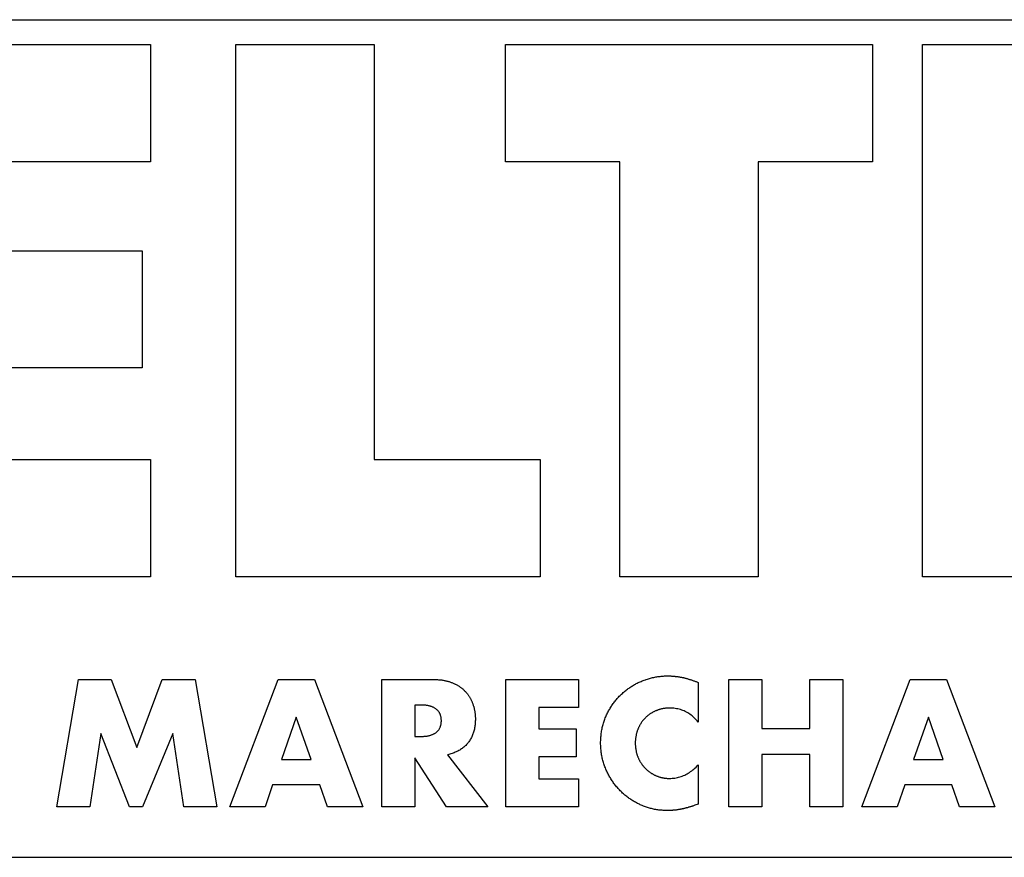
# Model space of a CAD drawing. Units: inches. Extents: x 0 to 10.9, y -0.1 to 8.4.
# Drawn here: x 7.8 to 8.3, y 1.1 to 1.5 of the extents above; entities that cross this region are included whole.
import ezdxf

# ---------------------------------------------------------------- set-up
doc = ezdxf.new("R2010")
doc.units = ezdxf.units.IN
doc.header["$MEASUREMENT"] = 0
doc.layers.add('BORDER_MELTRIC', color=7, linetype='Continuous')
doc.layers.add('BORDER_TITLE_LINES', color=7, linetype='Continuous')

# ---------------------------------------------------------------- blocks, each defined once
blk = doc.blocks.new('BLOCK29')
at = {"layer": 'BORDER_MELTRIC'}
for p, q in [((273.81, 273.79), (312.13, 273.79)), ((312.13, 273.79), (312.13, 258.96)), ((322.93, 206.45), (322.93, 273.79)), ((322.93, 273.79), (340.44, 273.79)), ((340.44, 273.79), (340.44, 221.27)), ((357.06, 258.96), (357.06, 273.79)), ((357.06, 273.79), (403.5, 273.79)), ((403.5, 273.79), (403.5, 258.96)), ((409.84, 206.45), (409.84, 273.79)), ((409.84, 273.79), (436.01, 273.79)), ((312.13, 258.96), (291.32, 258.96)), ((371.53, 258.96), (357.06, 258.96)), ((371.53, 206.45), (371.53, 258.96)), ((403.5, 258.96), (389.03, 258.96)), ((389.03, 258.96), (389.03, 206.45)), ((291.32, 247.71), (311.06, 247.71)), ((311.06, 247.71), (311.06, 232.88)), ((311.06, 232.88), (291.32, 232.88)), ((291.32, 221.27), (312.13, 221.27)), ((312.13, 221.27), (312.13, 206.45)), ((340.44, 221.27), (361.43, 221.27)), ((361.43, 221.27), (361.43, 206.45)), ((312.13, 206.45), (273.81, 206.45)), ((361.43, 206.45), (322.93, 206.45)), ((389.03, 206.45), (371.53, 206.45)), ((427.35, 206.45), (409.84, 206.45))]:
    blk.add_line(p, q, dxfattribs=at)
blk = doc.blocks.new('BLOCK_4')
at = {"layer": 'BORDER_MELTRIC'}
for p, q in [((308.54, 177.33), (311.39, 194.13)), ((311.39, 194.13), (315.71, 194.13)), ((315.71, 194.13), (319.08, 185.17)), ((319.08, 185.17), (322.42, 194.13)), ((322.42, 194.13), (326.74, 194.13)), ((326.74, 194.13), (329.6, 177.33)), ((331.31, 177.33), (337.71, 194.13)), ((337.71, 194.13), (342.48, 194.13)), ((342.48, 194.13), (348.87, 177.33)), ((351.34, 177.33), (351.34, 194.13)), ((351.34, 194.13), (358.14, 194.13)), ((367.7, 177.33), (367.7, 194.13)), ((367.7, 194.13), (377.26, 194.13)), ((377.26, 194.13), (377.26, 190.43)), ((393.06, 193.73), (393.06, 188.51)), ((397.09, 177.33), (397.09, 194.13)), ((397.09, 194.13), (401.46, 194.13)), ((401.46, 194.13), (401.46, 187.65)), ((407.76, 187.65), (407.76, 194.13)), ((407.76, 194.13), (412.13, 194.13)), ((412.13, 194.13), (412.13, 177.33)), ((414.61, 177.33), (421, 194.13)), ((421, 194.13), (425.77, 194.13)), ((425.77, 194.13), (432.17, 177.33)), ((356.54, 190.76), (355.71, 190.76)), ((355.71, 190.76), (355.71, 186.62)), ((377.26, 190.43), (372.07, 190.43)), ((372.07, 190.43), (372.07, 187.62)), ((340.09, 189.16), (338.13, 183.57)), ((342.05, 183.57), (340.09, 189.16)), ((423.39, 189.16), (421.42, 183.57)), ((425.35, 183.57), (423.39, 189.16)), ((314.33, 187), (312.88, 177.33)), ((318.1, 177.33), (314.33, 187)), ((323.8, 187), (319.84, 177.33)), ((325.25, 177.33), (323.8, 187)), ((372.07, 187.62), (376.97, 187.62)), ((376.97, 187.62), (376.97, 183.92)), ((401.46, 187.65), (407.76, 187.65)), ((355.71, 186.62), (356.54, 186.62)), ((338.13, 183.57), (342.05, 183.57)), ((359.88, 177.33), (355.71, 183.79)), ((355.71, 183.79), (355.71, 177.33)), ((360.03, 184.21), (365.32, 177.33)), ((376.97, 183.92), (372.07, 183.92)), ((372.07, 183.92), (372.07, 181.03)), ((407.76, 184.26), (401.46, 184.26)), ((401.46, 184.26), (401.46, 177.33)), ((407.76, 177.33), (407.76, 184.26)), ((421.42, 183.57), (425.35, 183.57)), ((393.06, 182.88), (393.06, 177.71)), ((372.07, 181.03), (377.26, 181.03)), ((377.26, 181.03), (377.26, 177.33)), ((336.97, 180.25), (335.97, 177.33)), ((343.21, 180.25), (336.97, 180.25)), ((344.21, 177.33), (343.21, 180.25)), ((420.27, 180.25), (419.26, 177.33)), ((426.5, 180.25), (420.27, 180.25)), ((427.51, 177.33), (426.5, 180.25)), ((312.88, 177.33), (308.54, 177.33)), ((319.84, 177.33), (318.1, 177.33)), ((329.6, 177.33), (325.25, 177.33)), ((335.97, 177.33), (331.31, 177.33)), ((348.87, 177.33), (344.21, 177.33)), ((355.71, 177.33), (351.34, 177.33)), ((365.32, 177.33), (359.88, 177.33)), ((377.26, 177.33), (367.7, 177.33)), ((393.06, 177.71), (392.61, 177.55)), ((401.46, 177.33), (397.09, 177.33)), ((412.13, 177.33), (407.76, 177.33)), ((419.26, 177.33), (414.61, 177.33)), ((432.17, 177.33), (427.51, 177.33))]:
    blk.add_line(p, q, dxfattribs=at)
for points in [[(358.14, 194.13), (358.26, 194.13), (358.37, 194.13), (358.49, 194.12), (358.6, 194.12), (358.71, 194.11), (358.82, 194.1), (358.93, 194.09), (359.04, 194.08), (359.14, 194.07), (359.25, 194.06), (359.35, 194.04), (359.45, 194.03), (359.56, 194.01), (359.66, 193.99), (359.76, 193.97), (359.85, 193.95), (359.95, 193.92), (360.05, 193.9), (360.14, 193.87), (360.23, 193.84), (360.32, 193.81), (360.41, 193.78), (360.5, 193.75), (360.59, 193.72)], [(360.59, 193.72), (360.68, 193.68), (360.76, 193.65), (360.85, 193.61), (360.93, 193.57), (361.01, 193.53), (361.09, 193.49), (361.17, 193.45), (361.25, 193.41), (361.32, 193.37), (361.4, 193.32), (361.47, 193.28), (361.55, 193.23), (361.62, 193.18), (361.69, 193.13), (361.76, 193.08), (361.82, 193.03), (361.89, 192.98), (361.96, 192.93), (362.02, 192.88), (362.08, 192.82), (362.14, 192.77), (362.2, 192.71), (362.26, 192.65), (362.32, 192.59)], [(382.86, 192.11), (382.97, 192.21), (383.07, 192.3), (383.17, 192.4), (383.28, 192.49), (383.39, 192.58), (383.5, 192.67), (383.61, 192.75), (383.72, 192.84), (383.83, 192.92), (383.94, 193), (384.06, 193.08), (384.18, 193.15), (384.29, 193.23), (384.41, 193.3), (384.53, 193.38), (384.66, 193.45), (384.78, 193.51), (384.9, 193.58), (385.03, 193.64), (385.16, 193.71), (385.29, 193.77), (385.42, 193.83), (385.55, 193.88), (385.68, 193.94)], [(385.68, 193.94), (385.82, 193.99), (385.95, 194.05), (386.09, 194.09), (386.22, 194.14), (386.36, 194.19), (386.49, 194.23), (386.63, 194.27), (386.77, 194.31), (386.91, 194.34), (387.05, 194.37), (387.19, 194.4), (387.33, 194.43), (387.47, 194.46), (387.61, 194.48), (387.75, 194.51), (387.89, 194.52), (388.03, 194.54), (388.18, 194.56), (388.32, 194.57), (388.47, 194.58), (388.61, 194.59), (388.76, 194.59), (388.9, 194.6), (389.05, 194.6)], [(389.05, 194.6), (389.13, 194.6), (389.21, 194.6), (389.3, 194.59), (389.38, 194.59), (389.46, 194.59), (389.55, 194.58), (389.63, 194.58), (389.71, 194.57), (389.79, 194.57), (389.88, 194.56), (389.96, 194.55), (390.04, 194.54), (390.12, 194.54), (390.21, 194.53), (390.29, 194.51), (390.37, 194.5), (390.45, 194.49), (390.53, 194.48), (390.61, 194.46), (390.7, 194.45), (390.78, 194.44), (390.86, 194.42), (390.94, 194.4), (391.02, 194.39)], [(391.02, 194.39), (391.1, 194.37), (391.18, 194.35), (391.26, 194.33), (391.35, 194.31), (391.43, 194.29), (391.51, 194.27), (391.59, 194.24), (391.68, 194.22), (391.76, 194.19), (391.84, 194.17), (391.93, 194.14), (392.01, 194.12), (392.1, 194.09), (392.18, 194.06), (392.27, 194.03), (392.36, 194), (392.44, 193.97), (392.53, 193.94), (392.62, 193.9), (392.7, 193.87), (392.79, 193.84), (392.88, 193.8), (392.97, 193.77), (393.06, 193.73)], [(362.32, 192.59), (362.37, 192.53), (362.43, 192.47), (362.48, 192.41), (362.54, 192.35), (362.59, 192.29), (362.64, 192.22), (362.69, 192.16), (362.73, 192.09), (362.78, 192.03), (362.83, 191.96), (362.87, 191.89), (362.91, 191.82), (362.96, 191.75), (363, 191.68), (363.04, 191.61), (363.08, 191.54), (363.11, 191.47), (363.15, 191.4), (363.18, 191.32), (363.22, 191.25), (363.25, 191.17), (363.28, 191.1), (363.31, 191.02), (363.34, 190.94)], [(380.92, 189.33), (380.99, 189.46), (381.05, 189.59), (381.11, 189.72), (381.18, 189.85), (381.25, 189.98), (381.32, 190.11), (381.39, 190.23), (381.46, 190.35), (381.54, 190.48), (381.61, 190.6), (381.69, 190.71), (381.77, 190.83), (381.85, 190.95), (381.94, 191.06), (382.02, 191.17), (382.11, 191.28), (382.2, 191.39), (382.29, 191.5), (382.38, 191.61), (382.47, 191.71), (382.57, 191.81), (382.66, 191.91), (382.76, 192.01), (382.86, 192.11)], [(358.52, 190.23), (358.46, 190.27), (358.4, 190.32), (358.34, 190.36), (358.27, 190.39), (358.21, 190.43), (358.14, 190.46), (358.06, 190.5), (357.99, 190.53), (357.92, 190.56), (357.84, 190.58), (357.76, 190.61), (357.68, 190.63), (357.59, 190.65), (357.51, 190.67), (357.42, 190.69), (357.33, 190.71), (357.24, 190.72), (357.14, 190.73), (357.05, 190.74), (356.95, 190.75), (356.85, 190.76), (356.75, 190.76), (356.64, 190.76), (356.54, 190.76)], [(363.34, 190.94), (363.37, 190.86), (363.4, 190.79), (363.42, 190.71), (363.45, 190.63), (363.47, 190.55), (363.49, 190.47), (363.52, 190.39), (363.54, 190.3), (363.55, 190.22), (363.57, 190.14), (363.59, 190.06), (363.6, 189.97), (363.62, 189.89), (363.63, 189.81), (363.64, 189.72), (363.65, 189.64), (363.66, 189.55), (363.67, 189.46), (363.67, 189.38), (363.68, 189.29), (363.68, 189.2), (363.69, 189.11), (363.69, 189.03), (363.69, 188.94)], [(359.21, 188.69), (359.21, 188.78), (359.2, 188.86), (359.2, 188.94), (359.19, 189.01), (359.18, 189.09), (359.17, 189.16), (359.15, 189.24), (359.13, 189.31), (359.11, 189.38), (359.09, 189.45), (359.06, 189.51), (359.04, 189.58), (359.01, 189.64), (358.97, 189.7), (358.94, 189.76), (358.9, 189.82), (358.86, 189.88), (358.82, 189.93), (358.78, 189.99), (358.73, 190.04), (358.68, 190.09), (358.63, 190.14), (358.58, 190.18), (358.52, 190.23)], [(387.5, 190.01), (387.43, 189.98), (387.36, 189.95), (387.29, 189.91), (387.23, 189.88), (387.16, 189.85), (387.1, 189.81), (387.03, 189.78), (386.97, 189.74), (386.9, 189.7), (386.84, 189.67), (386.78, 189.63), (386.72, 189.59), (386.66, 189.55), (386.6, 189.5), (386.55, 189.46), (386.49, 189.42), (386.43, 189.37), (386.38, 189.33), (386.32, 189.28), (386.27, 189.24), (386.22, 189.19), (386.16, 189.14), (386.11, 189.09), (386.06, 189.04)], [(389.32, 190.36), (389.23, 190.36), (389.15, 190.36), (389.07, 190.36), (388.99, 190.35), (388.91, 190.35), (388.83, 190.34), (388.76, 190.33), (388.68, 190.32), (388.6, 190.31), (388.52, 190.3), (388.45, 190.29), (388.37, 190.27), (388.3, 190.26), (388.22, 190.24), (388.15, 190.22), (388.07, 190.21), (388, 190.18), (387.93, 190.16), (387.85, 190.14), (387.78, 190.12), (387.71, 190.09), (387.64, 190.06), (387.57, 190.04), (387.5, 190.01)], [(393.06, 188.51), (392.93, 188.67), (392.8, 188.81), (392.67, 188.95), (392.53, 189.08), (392.4, 189.2), (392.26, 189.32), (392.11, 189.44), (391.97, 189.54), (391.82, 189.64), (391.67, 189.73), (391.52, 189.82), (391.36, 189.9), (391.21, 189.98), (391.05, 190.04), (390.89, 190.1), (390.72, 190.16), (390.55, 190.21), (390.38, 190.25), (390.21, 190.28), (390.04, 190.31), (389.86, 190.33), (389.68, 190.35), (389.5, 190.36), (389.32, 190.36)], [(358.52, 187.15), (358.58, 187.2), (358.63, 187.25), (358.68, 187.3), (358.73, 187.35), (358.78, 187.4), (358.82, 187.45), (358.86, 187.51), (358.9, 187.56), (358.94, 187.62), (358.97, 187.68), (359.01, 187.74), (359.04, 187.81), (359.06, 187.87), (359.09, 187.94), (359.11, 188.01), (359.13, 188.08), (359.15, 188.15), (359.17, 188.22), (359.18, 188.3), (359.19, 188.37), (359.2, 188.45), (359.2, 188.53), (359.21, 188.61), (359.21, 188.69)], [(363.69, 188.94), (363.69, 188.78), (363.68, 188.62), (363.67, 188.47), (363.66, 188.32), (363.65, 188.17), (363.63, 188.02), (363.61, 187.88), (363.59, 187.74), (363.56, 187.6), (363.53, 187.47), (363.49, 187.33), (363.46, 187.2), (363.42, 187.07), (363.37, 186.95), (363.33, 186.82), (363.28, 186.7), (363.22, 186.59), (363.17, 186.47), (363.11, 186.36), (363.05, 186.25), (362.98, 186.14), (362.91, 186.03), (362.84, 185.93), (362.76, 185.83)], [(380.2, 185.77), (380.2, 185.93), (380.21, 186.09), (380.21, 186.25), (380.22, 186.41), (380.23, 186.57), (380.25, 186.72), (380.26, 186.88), (380.28, 187.03), (380.3, 187.18), (380.33, 187.33), (380.35, 187.48), (380.38, 187.63), (380.41, 187.78), (380.45, 187.93), (380.48, 188.07), (380.52, 188.21), (380.56, 188.36), (380.61, 188.5), (380.65, 188.64), (380.7, 188.78), (380.76, 188.92), (380.81, 189.06), (380.87, 189.19), (380.92, 189.33)], [(386.06, 189.04), (386.01, 188.99), (385.96, 188.93), (385.92, 188.88), (385.87, 188.83), (385.82, 188.77), (385.78, 188.72), (385.73, 188.66), (385.69, 188.6), (385.65, 188.55), (385.6, 188.49), (385.56, 188.43), (385.52, 188.37), (385.48, 188.31), (385.45, 188.24), (385.41, 188.18), (385.37, 188.12), (385.34, 188.05), (385.3, 187.99), (385.27, 187.92), (385.24, 187.85), (385.2, 187.79), (385.17, 187.72), (385.14, 187.65), (385.11, 187.58)], [(356.54, 186.62), (356.64, 186.62), (356.75, 186.62), (356.85, 186.63), (356.95, 186.64), (357.05, 186.64), (357.14, 186.65), (357.24, 186.67), (357.33, 186.68), (357.42, 186.7), (357.51, 186.71), (357.59, 186.73), (357.68, 186.75), (357.76, 186.78), (357.84, 186.8), (357.92, 186.83), (357.99, 186.86), (358.06, 186.89), (358.14, 186.92), (358.21, 186.96), (358.27, 186.99), (358.34, 187.03), (358.4, 187.07), (358.46, 187.11), (358.52, 187.15)], [(385.11, 187.58), (385.09, 187.51), (385.06, 187.44), (385.03, 187.36), (385.01, 187.29), (384.99, 187.22), (384.96, 187.15), (384.94, 187.07), (384.92, 187), (384.9, 186.92), (384.89, 186.85), (384.87, 186.77), (384.86, 186.7), (384.84, 186.62), (384.83, 186.54), (384.82, 186.47), (384.81, 186.39), (384.8, 186.31), (384.79, 186.23), (384.78, 186.15), (384.78, 186.07), (384.77, 185.99), (384.77, 185.91), (384.77, 185.83), (384.77, 185.75)], [(362.76, 185.83), (362.69, 185.73), (362.6, 185.64), (362.52, 185.54), (362.43, 185.45), (362.34, 185.37), (362.25, 185.28), (362.15, 185.2), (362.05, 185.12), (361.95, 185.04), (361.84, 184.97), (361.73, 184.9), (361.62, 184.83), (361.5, 184.76), (361.39, 184.7), (361.26, 184.64), (361.14, 184.58), (361.01, 184.53), (360.88, 184.47), (360.75, 184.42), (360.61, 184.38), (360.47, 184.33), (360.33, 184.29), (360.18, 184.25), (360.03, 184.21)], [(380.94, 182.2), (380.88, 182.33), (380.82, 182.47), (380.76, 182.61), (380.71, 182.75), (380.66, 182.89), (380.61, 183.03), (380.57, 183.18), (380.53, 183.32), (380.49, 183.47), (380.45, 183.61), (380.42, 183.76), (380.38, 183.91), (380.36, 184.06), (380.33, 184.21), (380.3, 184.36), (380.28, 184.51), (380.26, 184.67), (380.25, 184.82), (380.23, 184.98), (380.22, 185.14), (380.21, 185.29), (380.21, 185.45), (380.2, 185.61), (380.2, 185.77)], [(384.77, 185.75), (384.77, 185.67), (384.77, 185.59), (384.77, 185.5), (384.78, 185.42), (384.78, 185.34), (384.79, 185.26), (384.8, 185.18), (384.81, 185.1), (384.82, 185.02), (384.83, 184.94), (384.84, 184.86), (384.86, 184.79), (384.87, 184.71), (384.89, 184.63), (384.9, 184.56), (384.92, 184.48), (384.94, 184.41), (384.96, 184.33), (384.99, 184.26), (385.01, 184.19), (385.03, 184.12), (385.06, 184.04), (385.09, 183.97), (385.11, 183.9)], [(385.11, 183.9), (385.14, 183.83), (385.17, 183.76), (385.2, 183.69), (385.24, 183.63), (385.27, 183.56), (385.3, 183.49), (385.34, 183.43), (385.37, 183.36), (385.41, 183.3), (385.45, 183.23), (385.49, 183.17), (385.53, 183.11), (385.57, 183.05), (385.61, 182.99), (385.65, 182.93), (385.69, 182.87), (385.74, 182.81), (385.78, 182.76), (385.83, 182.7), (385.88, 182.64), (385.92, 182.59), (385.97, 182.54), (386.02, 182.48), (386.07, 182.43)], [(382.89, 179.37), (382.79, 179.47), (382.69, 179.57), (382.59, 179.67), (382.49, 179.78), (382.4, 179.88), (382.31, 179.99), (382.22, 180.1), (382.13, 180.21), (382.04, 180.32), (381.96, 180.44), (381.87, 180.55), (381.79, 180.67), (381.71, 180.79), (381.63, 180.91), (381.56, 181.03), (381.48, 181.15), (381.41, 181.28), (381.33, 181.41), (381.26, 181.53), (381.19, 181.66), (381.13, 181.79), (381.06, 181.93), (381, 182.06), (380.94, 182.2)], [(386.07, 182.43), (386.12, 182.38), (386.18, 182.33), (386.23, 182.28), (386.28, 182.23), (386.34, 182.18), (386.39, 182.14), (386.45, 182.09), (386.5, 182.04), (386.56, 182), (386.62, 181.96), (386.68, 181.92), (386.74, 181.87), (386.8, 181.83), (386.86, 181.79), (386.92, 181.76), (386.98, 181.72), (387.05, 181.68), (387.11, 181.65), (387.18, 181.61), (387.24, 181.58), (387.31, 181.54), (387.37, 181.51), (387.44, 181.48), (387.51, 181.45)], [(389.29, 181.09), (389.47, 181.1), (389.64, 181.11), (389.81, 181.12), (389.98, 181.14), (390.15, 181.17), (390.31, 181.21), (390.48, 181.25), (390.64, 181.29), (390.8, 181.34), (390.96, 181.4), (391.12, 181.47), (391.28, 181.54), (391.44, 181.62), (391.59, 181.7), (391.75, 181.79), (391.9, 181.89), (392.05, 181.99), (392.2, 182.1), (392.34, 182.21), (392.49, 182.33), (392.63, 182.46), (392.78, 182.59), (392.92, 182.73), (393.06, 182.88)], [(387.51, 181.45), (387.58, 181.42), (387.65, 181.39), (387.72, 181.37), (387.79, 181.34), (387.86, 181.32), (387.93, 181.29), (388, 181.27), (388.07, 181.25), (388.15, 181.23), (388.22, 181.22), (388.29, 181.2), (388.37, 181.18), (388.44, 181.17), (388.52, 181.16), (388.59, 181.14), (388.67, 181.13), (388.74, 181.12), (388.82, 181.12), (388.9, 181.11), (388.98, 181.1), (389.05, 181.1), (389.13, 181.1), (389.21, 181.09), (389.29, 181.09)], [(385.69, 177.52), (385.56, 177.57), (385.43, 177.63), (385.3, 177.69), (385.17, 177.75), (385.05, 177.81), (384.92, 177.88), (384.8, 177.95), (384.67, 178.02), (384.55, 178.09), (384.43, 178.16), (384.31, 178.23), (384.2, 178.31), (384.08, 178.39), (383.96, 178.47), (383.85, 178.55), (383.74, 178.63), (383.63, 178.72), (383.52, 178.8), (383.41, 178.89), (383.3, 178.98), (383.2, 179.08), (383.09, 179.17), (382.99, 179.27), (382.89, 179.37)], [(389.03, 176.86), (388.88, 176.86), (388.74, 176.86), (388.59, 176.87), (388.45, 176.88), (388.31, 176.89), (388.16, 176.9), (388.02, 176.92), (387.88, 176.93), (387.74, 176.95), (387.6, 176.97), (387.46, 177), (387.32, 177.02), (387.18, 177.05), (387.05, 177.08), (386.91, 177.12), (386.77, 177.15), (386.64, 177.19), (386.5, 177.23), (386.36, 177.27), (386.23, 177.32), (386.09, 177.36), (385.96, 177.41), (385.83, 177.46), (385.69, 177.52)], [(390.74, 177.03), (390.67, 177.01), (390.6, 177), (390.52, 176.99), (390.45, 176.98), (390.38, 176.96), (390.31, 176.95), (390.24, 176.94), (390.16, 176.93), (390.09, 176.93), (390.02, 176.92), (389.95, 176.91), (389.88, 176.9), (389.81, 176.9), (389.73, 176.89), (389.66, 176.88), (389.59, 176.88), (389.52, 176.87), (389.45, 176.87), (389.38, 176.87), (389.31, 176.86), (389.24, 176.86), (389.17, 176.86), (389.1, 176.86), (389.03, 176.86)], [(392.61, 177.55), (392.53, 177.52), (392.45, 177.49), (392.36, 177.46), (392.28, 177.44), (392.2, 177.41), (392.12, 177.38), (392.04, 177.36), (391.96, 177.33), (391.88, 177.31), (391.8, 177.29), (391.72, 177.26), (391.64, 177.24), (391.57, 177.22), (391.49, 177.2), (391.41, 177.18), (391.34, 177.16), (391.26, 177.14), (391.18, 177.12), (391.11, 177.1), (391.03, 177.09), (390.96, 177.07), (390.89, 177.06), (390.81, 177.04), (390.74, 177.03)]]:
    blk.add_lwpolyline(points, dxfattribs=at)
blk = doc.blocks.new('MELTRIC_LOGO_2017')
at = {"color": 7, "linetype": 'Continuous'}
blk.add_blockref('BLOCK29', (-99.77, -177.33), dxfattribs=at)
at = {"color": 7, "linetype": 'Continuous', "xscale": 0.9603999999999999, "yscale": 0.9603999999999999, "zscale": 0.9603999999999999}
blk.add_blockref('BLOCK_4', (-95.82, -170.31), dxfattribs=at)

msp = doc.modelspace()

# ---------------------------------------------------------------- linework, layer by layer
at = {"layer": 'BORDER_TITLE_LINES'}
for p, q in [((6.85428, 1.48746), (10.80346, 1.48746)), ((6.8529, 1.05805), (10.80208, 1.05805))]:
    msp.add_line(p, q, dxfattribs=at)

# ---------------------------------------------------------------- block references
at = {"color": 7, "linetype": 'Continuous', "xscale": 0.00405220630655285, "yscale": 0.00405220630655285, "zscale": 0.00405220630655285}
msp.add_blockref('MELTRIC_LOGO_2017', (7.03202, 1.08385), dxfattribs=at)

doc.saveas('drawing.dxf')
